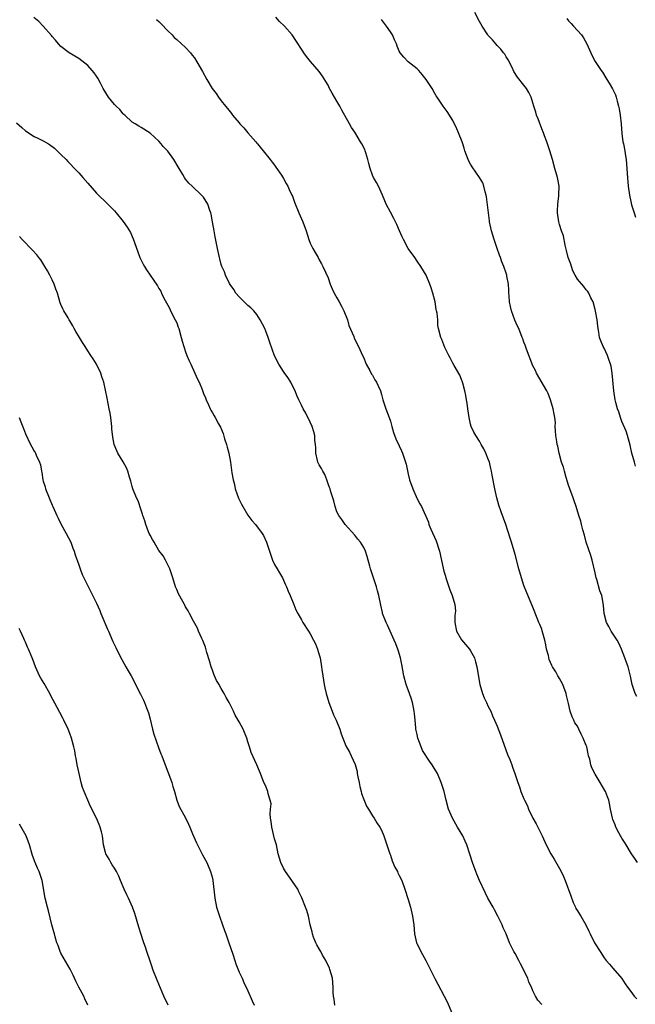
# Model space of a CAD drawing. Units: inches. Extents: x 2613000 to 2616000, y 1536000 to 1539000.
# Drawn here: x 2614266 to 2614404, y 1536735 to 1536956 of the extents above; entities that cross this region are included whole.
import ezdxf

# ---------------------------------------------------------------- set-up
doc = ezdxf.new("R2010")
doc.units = ezdxf.units.IN
doc.header["$MEASUREMENT"] = 0
doc.layers.add('LD26131536_10ft', color=122, linetype='Continuous')

msp = doc.modelspace()

# ---------------------------------------------------------------- linework, layer by layer
at = {"layer": 'LD26131536_10ft'}
for points, elevation in [([(2614404.08, 1536856.08), (2614403.84, 1536857), (2614403.25, 1536859), (2614402.84, 1536860.84), (2614402.28, 1536863), (2614401.95, 1536863.95), (2614401, 1536866.17), (2614400.68, 1536867), (2614400.3, 1536868.3), (2614400.01, 1536869), (2614399.61, 1536870.39), (2614399.48, 1536871), (2614399.18, 1536873), (2614398.85, 1536877), (2614398.57, 1536878.57), (2614398.47, 1536879), (2614398.1, 1536880.1), (2614397.74, 1536881), (2614397, 1536882.63), (2614396.79, 1536883), (2614396.26, 1536884.26), (2614396.01, 1536885), (2614395.82, 1536886.18), (2614395.66, 1536887), (2614395.58, 1536887.58), (2614395.42, 1536889), (2614395.1, 1536890.9), (2614395, 1536891.31), (2614394.53, 1536893), (2614394.06, 1536893.94), (2614393.58, 1536895), (2614393.36, 1536895.36), (2614393, 1536895.73), (2614392.44, 1536896.44), (2614391, 1536898.15), (2614390.49, 1536899), (2614390.02, 1536900.02), (2614389.65, 1536901), (2614389.5, 1536901.5), (2614388.97, 1536903), (2614388.58, 1536904.58), (2614388.25, 1536905.75), (2614387.88, 1536907.88), (2614387.46, 1536909), (2614387, 1536910.44), (2614386.85, 1536911), (2614386.57, 1536913), (2614386.54, 1536913.46), (2614386.6, 1536915), (2614386.84, 1536916.84), (2614386.83, 1536917.17), (2614386.91, 1536919), (2614386.6, 1536920.6), (2614386.51, 1536921), (2614385.94, 1536923), (2614385.43, 1536925), (2614384.85, 1536927), (2614384.31, 1536928.52), (2614384.14, 1536929), (2614383.64, 1536930.36), (2614383.4, 1536931), (2614383, 1536931.92), (2614382.17, 1536934.17), (2614381.83, 1536935), (2614381.65, 1536935.65), (2614381.2, 1536937), (2614381, 1536937.77), (2614380.59, 1536939), (2614380.09, 1536940.09), (2614379.54, 1536941), (2614379, 1536941.73), (2614377.52, 1536943.52), (2614376.76, 1536944.76), (2614376.33, 1536945.67), (2614375.43, 1536947.43), (2614375, 1536948.1), (2614374.68, 1536948.68), (2614374.42, 1536949), (2614373.84, 1536949.84), (2614373, 1536950.67), (2614372.69, 1536951), (2614371.92, 1536951.92), (2614371, 1536952.88), (2614370.9, 1536953), (2614369.61, 1536955), (2614369, 1536956.01), (2614367.96, 1536958.04)], 8740), ([(2614383, 1536735.14), (2614382.12, 1536736.12), (2614381.63, 1536737), (2614381, 1536738.22), (2614380.69, 1536739), (2614380.13, 1536740.13), (2614379.86, 1536741), (2614379, 1536742.74), (2614378.89, 1536743), (2614378.22, 1536744.22), (2614377.84, 1536745), (2614377, 1536746.55), (2614376.73, 1536747), (2614375.75, 1536749), (2614375, 1536750.96), (2614374.36, 1536752.36), (2614374.1, 1536753), (2614373.17, 1536755), (2614372.39, 1536756.39), (2614372.06, 1536757), (2614370.91, 1536759), (2614370.26, 1536760.26), (2614369, 1536762.95), (2614368.42, 1536764.42), (2614368.18, 1536765), (2614367.45, 1536767), (2614366.87, 1536768.87), (2614366.18, 1536771), (2614365.81, 1536771.81), (2614365.29, 1536773), (2614364.09, 1536775), (2614363.67, 1536775.67), (2614362.97, 1536776.97), (2614362.09, 1536779), (2614361.55, 1536781), (2614361.05, 1536783), (2614360.54, 1536784.54), (2614360.4, 1536785), (2614359.55, 1536787), (2614358.59, 1536788.59), (2614358.36, 1536789), (2614357.79, 1536789.79), (2614356.23, 1536792.23), (2614355.9, 1536793), (2614355.16, 1536795), (2614355, 1536795.8), (2614354.73, 1536797), (2614354.69, 1536797.31), (2614354.54, 1536799), (2614354.43, 1536800.43), (2614354.35, 1536801), (2614354.17, 1536801.83), (2614353.96, 1536803), (2614353.74, 1536803.74), (2614353.31, 1536805), (2614352.58, 1536807), (2614352.01, 1536809), (2614351.76, 1536810.24), (2614351.54, 1536811.54), (2614351.24, 1536813), (2614350.73, 1536814.73), (2614350.2, 1536816.2), (2614349.87, 1536817), (2614348.38, 1536820.38), (2614348.05, 1536821), (2614347.26, 1536823), (2614347.2, 1536823.2), (2614346.85, 1536824.85), (2614346.44, 1536827), (2614346.11, 1536828.11), (2614345.88, 1536829), (2614345.2, 1536831), (2614345, 1536831.69), (2614344.56, 1536833), (2614344.38, 1536833.62), (2614343.8, 1536835.8), (2614343.39, 1536837), (2614343, 1536837.81), (2614342.25, 1536839), (2614341.67, 1536839.67), (2614341, 1536840.61), (2614338.85, 1536843), (2614338.12, 1536844.12), (2614337.42, 1536845), (2614337, 1536845.85), (2614336.63, 1536847), (2614336.31, 1536848.31), (2614336.07, 1536849), (2614335.64, 1536850.36), (2614335.45, 1536851), (2614335.34, 1536851.34), (2614335, 1536852.16), (2614334.82, 1536852.82), (2614334.75, 1536853), (2614334.24, 1536854.24), (2614333.8, 1536855), (2614333.55, 1536855.55), (2614333, 1536856.36), (2614332.7, 1536857), (2614332.6, 1536857.4), (2614332.23, 1536859), (2614332.22, 1536860.22), (2614332.15, 1536861), (2614332.06, 1536861.94), (2614331.99, 1536863), (2614331.79, 1536863.79), (2614331.42, 1536865), (2614331, 1536866.01), (2614329.98, 1536867.98), (2614329.4, 1536869), (2614329, 1536869.82), (2614328.45, 1536871), (2614328, 1536872), (2614327.6, 1536873), (2614327, 1536874.13), (2614326.61, 1536875), (2614325.99, 1536875.99), (2614325.16, 1536877.16), (2614325, 1536877.35), (2614323.92, 1536879), (2614322.93, 1536880.93), (2614321.88, 1536883.88), (2614321.54, 1536885), (2614321, 1536886.47), (2614320.76, 1536887), (2614319.74, 1536889), (2614319, 1536890.17), (2614318.3, 1536891), (2614317.67, 1536891.67), (2614317, 1536892.22), (2614315, 1536894.13), (2614314.3, 1536895), (2614313.8, 1536895.8), (2614313, 1536896.9), (2614312.87, 1536897.13), (2614311.97, 1536899), (2614311.75, 1536899.75), (2614311.13, 1536901), (2614311, 1536901.4), (2614310.7, 1536902.7), (2614310.61, 1536903), (2614310.18, 1536905), (2614309.66, 1536907.66), (2614309.38, 1536909), (2614309.02, 1536911.02), (2614308.74, 1536912.74), (2614308.66, 1536913), (2614308.46, 1536913.54), (2614307.98, 1536915), (2614307, 1536916.52), (2614306.79, 1536916.79), (2614306.59, 1536917), (2614304.46, 1536919), (2614303.72, 1536919.72), (2614303, 1536920.59), (2614302.72, 1536921), (2614302.37, 1536921.63), (2614301.57, 1536923), (2614301.34, 1536923.34), (2614300.38, 1536925), (2614299, 1536926.88), (2614297.97, 1536927.97), (2614297.51, 1536928.52), (2614297, 1536929.14), (2614295, 1536930.94), (2614293, 1536932.18), (2614292.52, 1536932.52), (2614291.66, 1536933), (2614291, 1536933.44), (2614289.32, 1536935), (2614289.15, 1536935.15), (2614289, 1536935.26), (2614288.22, 1536936.22), (2614287.38, 1536937), (2614287, 1536937.39), (2614285.69, 1536939), (2614284.45, 1536941), (2614283.85, 1536942.15), (2614283.29, 1536943.29), (2614283, 1536943.72), (2614282.46, 1536944.46), (2614282.02, 1536945), (2614281, 1536946.11), (2614279, 1536947.72), (2614276.87, 1536949), (2614275, 1536950.44), (2614274.47, 1536951), (2614273.8, 1536951.8), (2614273, 1536952.66), (2614272.86, 1536952.86), (2614271, 1536954.97), (2614270.04, 1536956.04), (2614268.92, 1536956.92)], 8700), ([(2614296.45, 1536956.45), (2614297, 1536956.02), (2614297.49, 1536955.49), (2614299, 1536953.93), (2614299.96, 1536953), (2614300.46, 1536952.46), (2614301, 1536952), (2614303, 1536950.17), (2614304.06, 1536949), (2614304.49, 1536948.49), (2614305, 1536947.85), (2614305.55, 1536947), (2614306.81, 1536944.81), (2614307.79, 1536943), (2614308.99, 1536940.99), (2614309.84, 1536939.84), (2614310.41, 1536939), (2614311, 1536938.2), (2614311.96, 1536937), (2614312.44, 1536936.44), (2614313, 1536935.7), (2614313.33, 1536935.33), (2614313.55, 1536935), (2614315, 1536933.23), (2614315.19, 1536933), (2614316.11, 1536932.11), (2614317, 1536931.01), (2614318.79, 1536929), (2614319, 1536928.72), (2614319.16, 1536928.52), (2614319.78, 1536927.78), (2614320.44, 1536927), (2614322, 1536925), (2614322.42, 1536924.42), (2614323, 1536923.72), (2614323.28, 1536923.28), (2614324.53, 1536921.47), (2614325, 1536920.76), (2614325.59, 1536919.59), (2614325.95, 1536919), (2614326.27, 1536918.27), (2614326.89, 1536917), (2614327, 1536916.74), (2614327.46, 1536915.46), (2614328.44, 1536913), (2614329.32, 1536911), (2614330.06, 1536909), (2614330.7, 1536907), (2614331, 1536906.2), (2614331.61, 1536905), (2614332.12, 1536904.12), (2614332.74, 1536903), (2614333, 1536902.47), (2614333.56, 1536901.56), (2614333.86, 1536901), (2614335, 1536898.39), (2614335.47, 1536897), (2614335.95, 1536895.95), (2614336.35, 1536895), (2614337, 1536893.89), (2614337.46, 1536893), (2614338.03, 1536892.03), (2614338.54, 1536891), (2614339.33, 1536889), (2614339.7, 1536887.7), (2614340.75, 1536885.25), (2614340.88, 1536884.88), (2614341.82, 1536883), (2614342.75, 1536881), (2614343, 1536880.43), (2614343.38, 1536879.38), (2614343.57, 1536879), (2614344.39, 1536877.61), (2614344.79, 1536876.79), (2614345, 1536876.53), (2614345.52, 1536875.52), (2614345.9, 1536875), (2614346.76, 1536873), (2614347, 1536872.24), (2614347.3, 1536871), (2614347.99, 1536869), (2614348.75, 1536867), (2614349, 1536866.22), (2614349.35, 1536865), (2614349.7, 1536863.7), (2614350.22, 1536862.22), (2614351, 1536860.66), (2614351.53, 1536859.53), (2614351.75, 1536859), (2614352.11, 1536857.89), (2614352.42, 1536857), (2614352.53, 1536856.53), (2614353, 1536854.27), (2614353.29, 1536853), (2614354.01, 1536851), (2614355, 1536848.79), (2614355.64, 1536847.64), (2614355.96, 1536847), (2614357.53, 1536843.53), (2614357.67, 1536843), (2614358.09, 1536841.91), (2614359.28, 1536839.28), (2614360.04, 1536837), (2614360.83, 1536833.17), (2614361, 1536832.5), (2614361.36, 1536831.35), (2614361.45, 1536831), (2614361.66, 1536830.34), (2614362.33, 1536828.33), (2614362.87, 1536827), (2614363.5, 1536825), (2614363.59, 1536823.59), (2614363.55, 1536823), (2614363.5, 1536822.5), (2614363.48, 1536821), (2614363.88, 1536819), (2614365, 1536817.09), (2614366.77, 1536815), (2614367, 1536814.63), (2614367.86, 1536813), (2614368.14, 1536812.14), (2614368.45, 1536811), (2614369.08, 1536807), (2614369.68, 1536805), (2614370.04, 1536804.04), (2614370.6, 1536803), (2614371, 1536802.12), (2614371.55, 1536801), (2614371.96, 1536799.96), (2614372.42, 1536799), (2614373, 1536797.64), (2614373.74, 1536795.74), (2614375.32, 1536791.32), (2614375.81, 1536790.19), (2614376.27, 1536789), (2614376.45, 1536788.45), (2614376.99, 1536787), (2614377.63, 1536785), (2614378.01, 1536784.01), (2614378.32, 1536783), (2614379, 1536781.37), (2614379.14, 1536781), (2614379.78, 1536779.78), (2614380.05, 1536779), (2614380.99, 1536776.99), (2614381.72, 1536775.72), (2614382.11, 1536775), (2614383.13, 1536773), (2614384.03, 1536771), (2614385.06, 1536769), (2614385.79, 1536767.79), (2614387, 1536765.7), (2614387.38, 1536765), (2614387.9, 1536763.9), (2614388.27, 1536763), (2614389.5, 1536759.5), (2614390.05, 1536758.05), (2614390.56, 1536757), (2614390.69, 1536756.69), (2614391, 1536756.16), (2614391.45, 1536755.45), (2614391.77, 1536755), (2614392.92, 1536753), (2614393.58, 1536751.58), (2614393.88, 1536751), (2614394.87, 1536749), (2614395, 1536748.77), (2614396.1, 1536747), (2614397, 1536745.6), (2614397.44, 1536745), (2614398.19, 1536744.19), (2614399, 1536743.29), (2614400.97, 1536740.97), (2614401.76, 1536739.76), (2614402.28, 1536739), (2614403, 1536738.02), (2614403.8, 1536737), (2614404.36, 1536736.36)], 8710), ([(2614404.51, 1536767), (2614403.95, 1536767.95), (2614403.19, 1536769), (2614401.96, 1536771), (2614401.61, 1536771.61), (2614401, 1536772.48), (2614400.81, 1536772.81), (2614400.69, 1536773), (2614400.3, 1536773.7), (2614399.61, 1536775), (2614399.46, 1536775.46), (2614399, 1536776.66), (2614398.89, 1536777), (2614398.47, 1536779), (2614398.25, 1536780.25), (2614398.04, 1536781), (2614397.79, 1536781.79), (2614397.3, 1536783), (2614397.2, 1536783.2), (2614396.16, 1536785), (2614395, 1536786.89), (2614394.27, 1536788.27), (2614394.05, 1536789), (2614393.77, 1536790.23), (2614393.54, 1536791), (2614393.43, 1536791.43), (2614393.1, 1536793), (2614393, 1536793.31), (2614392.32, 1536795), (2614391.85, 1536795.85), (2614391.34, 1536797), (2614391, 1536797.69), (2614390.45, 1536798.45), (2614390.21, 1536799), (2614389.8, 1536799.8), (2614389.41, 1536801), (2614389, 1536802.75), (2614388.53, 1536804.53), (2614388.45, 1536805), (2614387.75, 1536807), (2614387, 1536808.37), (2614386.75, 1536808.75), (2614386.63, 1536809), (2614386.15, 1536809.85), (2614385.44, 1536811), (2614385.28, 1536811.28), (2614385, 1536812), (2614384.68, 1536812.68), (2614384.49, 1536813.51), (2614384.09, 1536815), (2614383.91, 1536815.91), (2614383.67, 1536817), (2614383.12, 1536819.12), (2614383, 1536819.47), (2614382.54, 1536820.54), (2614382.36, 1536821), (2614381.94, 1536821.94), (2614381, 1536824.4), (2614379.65, 1536827.65), (2614379, 1536829.31), (2614378.43, 1536831), (2614377.85, 1536833), (2614377, 1536836.25), (2614376.17, 1536839), (2614375.91, 1536839.91), (2614374.91, 1536843), (2614374.42, 1536844.42), (2614373.87, 1536845.87), (2614373.36, 1536847.36), (2614372.89, 1536849), (2614372.45, 1536851), (2614371.89, 1536854.11), (2614371.72, 1536855), (2614371.57, 1536855.56), (2614371.23, 1536857), (2614371, 1536857.69), (2614370.47, 1536859), (2614369.99, 1536859.99), (2614369.42, 1536861), (2614369, 1536861.69), (2614368.16, 1536863), (2614367.72, 1536863.72), (2614367.15, 1536865), (2614367, 1536865.55), (2614366.68, 1536867), (2614366.38, 1536869), (2614366.22, 1536870.22), (2614366.07, 1536871), (2614365.95, 1536871.95), (2614365.71, 1536873), (2614365.25, 1536874.75), (2614365.2, 1536875), (2614365, 1536875.56), (2614364.58, 1536876.58), (2614363.29, 1536878.71), (2614363, 1536879.22), (2614362.44, 1536880.44), (2614362.11, 1536881), (2614361.24, 1536882.76), (2614361, 1536883.35), (2614360.58, 1536884.58), (2614360.33, 1536885), (2614359.84, 1536887), (2614359.69, 1536887.69), (2614359.63, 1536889), (2614359.49, 1536890.51), (2614359.38, 1536891), (2614359.3, 1536891.3), (2614359.03, 1536893), (2614358.51, 1536895), (2614358.16, 1536896.16), (2614357.87, 1536897), (2614357.01, 1536899), (2614355.87, 1536901), (2614355, 1536902.16), (2614354.46, 1536903), (2614353, 1536904.98), (2614351.92, 1536907), (2614351.66, 1536907.66), (2614351.05, 1536909), (2614350.43, 1536910.43), (2614349.76, 1536911.76), (2614349, 1536913.15), (2614348.07, 1536915), (2614347.73, 1536915.73), (2614347.25, 1536917), (2614346.31, 1536919), (2614345.87, 1536919.87), (2614345.2, 1536921), (2614345, 1536921.49), (2614344.42, 1536923), (2614344.15, 1536924.15), (2614343.93, 1536925), (2614343.46, 1536926.54), (2614343.33, 1536927), (2614343.23, 1536927.23), (2614342.57, 1536928.52), (2614342.32, 1536929), (2614341, 1536931.16), (2614340.23, 1536932.23), (2614339.79, 1536933), (2614338.08, 1536936.08), (2614337.63, 1536937), (2614337, 1536938.11), (2614335.92, 1536939.92), (2614335.35, 1536941), (2614335, 1536941.7), (2614334.52, 1536942.52), (2614333.74, 1536943.74), (2614333, 1536944.79), (2614331.03, 1536947.03), (2614330.13, 1536948.13), (2614329.57, 1536949), (2614329.33, 1536949.33), (2614327.78, 1536951.78), (2614326.95, 1536953), (2614325.24, 1536955), (2614324.06, 1536956.06), (2614323.24, 1536957)], 8720), ([(2614404.34, 1536804.34), (2614404.02, 1536805), (2614403.34, 1536807), (2614402.93, 1536808.93), (2614402.39, 1536811), (2614402.01, 1536812.01), (2614401.67, 1536813), (2614400.94, 1536815), (2614400.32, 1536816.32), (2614399.96, 1536817), (2614398.63, 1536819), (2614398.08, 1536820.08), (2614397.53, 1536821), (2614397.02, 1536823.02), (2614396.89, 1536824.89), (2614396.47, 1536827), (2614396.07, 1536828.07), (2614395.35, 1536830.66), (2614395.23, 1536831), (2614395, 1536832.12), (2614394.31, 1536835), (2614394, 1536836), (2614393.01, 1536839.01), (2614392.59, 1536840.59), (2614392.2, 1536841.8), (2614391.92, 1536843), (2614391.76, 1536843.76), (2614391.35, 1536845), (2614390.75, 1536847), (2614390.28, 1536848.28), (2614390.06, 1536849), (2614389.28, 1536851), (2614389, 1536851.81), (2614388.47, 1536853.53), (2614388.08, 1536855), (2614387.88, 1536855.88), (2614387.46, 1536857), (2614386.89, 1536859), (2614386.6, 1536860.6), (2614386.49, 1536861), (2614386.38, 1536861.62), (2614386.19, 1536863), (2614386.07, 1536864.07), (2614386.05, 1536865), (2614386.07, 1536865.93), (2614385.94, 1536867), (2614385.78, 1536867.78), (2614385.6, 1536869), (2614385, 1536870.98), (2614384.43, 1536872.43), (2614384.12, 1536873), (2614381.84, 1536877), (2614381.57, 1536877.57), (2614381, 1536878.66), (2614379.59, 1536882.41), (2614379.28, 1536883.28), (2614379, 1536883.93), (2614378.72, 1536884.72), (2614378.63, 1536885), (2614377.84, 1536887), (2614377.58, 1536887.58), (2614376.93, 1536888.93), (2614376.17, 1536891), (2614375.98, 1536891.98), (2614375.76, 1536893), (2614375.65, 1536894.35), (2614375.63, 1536895), (2614375.63, 1536895.63), (2614375.52, 1536897), (2614375.18, 1536898.82), (2614375.16, 1536899), (2614375, 1536899.5), (2614374.46, 1536901), (2614374.04, 1536902.04), (2614373.72, 1536903), (2614373.51, 1536903.51), (2614372.99, 1536904.99), (2614372.28, 1536907), (2614371.68, 1536909), (2614371.27, 1536911), (2614371.24, 1536911.24), (2614371.01, 1536913), (2614370.6, 1536916.6), (2614370.49, 1536917), (2614370.26, 1536917.74), (2614370.01, 1536919), (2614369.74, 1536919.74), (2614369.02, 1536921), (2614367.37, 1536923.37), (2614367, 1536923.96), (2614366.63, 1536924.63), (2614366.48, 1536925), (2614365.76, 1536927), (2614365.59, 1536927.59), (2614365.27, 1536928.52), (2614365.1, 1536929), (2614364.32, 1536931), (2614363.93, 1536931.93), (2614363, 1536933.81), (2614361.79, 1536935.79), (2614360.85, 1536937), (2614359.51, 1536939), (2614359.31, 1536939.31), (2614359, 1536939.86), (2614358.38, 1536941), (2614357.06, 1536943), (2614356.14, 1536944.14), (2614355.38, 1536945), (2614355, 1536945.38), (2614353, 1536947), (2614352.01, 1536948.01), (2614351.22, 1536949), (2614351, 1536949.39), (2614350.52, 1536950.52), (2614350.34, 1536951), (2614349.92, 1536951.92), (2614349.46, 1536953), (2614349, 1536953.73), (2614348.1, 1536955), (2614347, 1536956.48)], 8730), ([(2614388.67, 1536956.67), (2614389, 1536956.2), (2614389.6, 1536955.6), (2614390.15, 1536955), (2614391, 1536953.97), (2614391.9, 1536953), (2614392.37, 1536952.37), (2614393.12, 1536951), (2614394.32, 1536948.32), (2614395.01, 1536947.01), (2614396.35, 1536945), (2614396.63, 1536944.63), (2614397.4, 1536943.4), (2614397.62, 1536943), (2614398.17, 1536942.17), (2614398.88, 1536940.88), (2614399.54, 1536939.54), (2614399.69, 1536939), (2614399.91, 1536938.09), (2614400.25, 1536937), (2614400.39, 1536936.39), (2614400.62, 1536935), (2614400.83, 1536933), (2614401, 1536930.85), (2614401.25, 1536929), (2614401.35, 1536928.52), (2614401.64, 1536927), (2614401.74, 1536926.26), (2614401.94, 1536925), (2614402.03, 1536924.03), (2614402.16, 1536921.84), (2614402.42, 1536919), (2614402.71, 1536917), (2614403, 1536915.59), (2614403.19, 1536914.81), (2614403.73, 1536913), (2614404.08, 1536912.08)], 8750), ([(2614265, 1536933.27), (2614266.17, 1536932.17), (2614267, 1536931.43), (2614269, 1536930.21), (2614269.83, 1536929.83), (2614271, 1536929.22), (2614272.22, 1536928.52), (2614272.41, 1536928.41), (2614273.54, 1536927.54), (2614274.15, 1536927), (2614275, 1536926.17), (2614276.15, 1536925), (2614276.56, 1536924.56), (2614277, 1536924.15), (2614278.04, 1536923), (2614279, 1536922.02), (2614279.9, 1536921), (2614281, 1536919.67), (2614283, 1536917.42), (2614285.53, 1536915), (2614287, 1536913.47), (2614287.41, 1536913), (2614289, 1536911.05), (2614289.84, 1536909.84), (2614290.58, 1536908.58), (2614291.19, 1536907.19), (2614292.25, 1536904.25), (2614292.75, 1536903), (2614293.48, 1536901.48), (2614293.75, 1536901), (2614294.22, 1536900.22), (2614295, 1536899.01), (2614296.65, 1536896.65), (2614297, 1536895.99), (2614297.4, 1536895.4), (2614297.58, 1536895), (2614298.14, 1536893.86), (2614299, 1536892.28), (2614299.43, 1536891.43), (2614299.61, 1536891), (2614300.67, 1536889), (2614301, 1536888.29), (2614301.36, 1536887.36), (2614301.49, 1536887), (2614302.03, 1536885), (2614302.21, 1536884.21), (2614302.57, 1536883), (2614303, 1536881.77), (2614303.29, 1536881), (2614303.79, 1536879.79), (2614304.18, 1536879), (2614305.1, 1536877), (2614305.67, 1536875.67), (2614306.02, 1536875), (2614306.7, 1536873.3), (2614307, 1536872.45), (2614307.43, 1536871.43), (2614307.64, 1536871), (2614308.12, 1536869.88), (2614308.54, 1536869), (2614308.7, 1536868.7), (2614309, 1536868.11), (2614309.41, 1536867.41), (2614309.62, 1536867), (2614310.38, 1536865.62), (2614310.83, 1536864.83), (2614311.43, 1536863.43), (2614311.75, 1536862.25), (2614312.15, 1536861), (2614312.34, 1536860.34), (2614312.67, 1536859), (2614313.05, 1536857), (2614313.38, 1536854.62), (2614313.67, 1536853), (2614313.96, 1536851.96), (2614314.16, 1536851), (2614314.9, 1536848.9), (2614315.52, 1536847.52), (2614315.82, 1536847), (2614317, 1536845.08), (2614317.85, 1536843.85), (2614318.69, 1536843), (2614320.22, 1536841), (2614320.51, 1536840.51), (2614321.19, 1536839), (2614321.81, 1536837), (2614322.13, 1536836.13), (2614322.49, 1536835), (2614323, 1536833.99), (2614323.55, 1536833), (2614324.12, 1536832.12), (2614324.73, 1536831), (2614325, 1536830.44), (2614325.44, 1536829.44), (2614325.67, 1536829), (2614326.03, 1536828.03), (2614326.52, 1536827), (2614327.33, 1536825), (2614327.78, 1536823.78), (2614328.18, 1536823), (2614329, 1536821.58), (2614329.32, 1536821), (2614330.62, 1536819), (2614331, 1536818.39), (2614331.75, 1536817), (2614332.15, 1536816.15), (2614332.62, 1536815), (2614333, 1536813.72), (2614333.19, 1536813), (2614333.55, 1536811), (2614333.61, 1536810.39), (2614333.81, 1536809), (2614334, 1536808), (2614334.13, 1536807), (2614334.3, 1536806.3), (2614334.59, 1536805), (2614335.18, 1536803), (2614335.93, 1536801), (2614336.25, 1536800.25), (2614336.81, 1536799), (2614337.62, 1536797), (2614337.94, 1536795.94), (2614339, 1536793.22), (2614339.81, 1536791.81), (2614340.22, 1536791), (2614341.05, 1536789.05), (2614341.5, 1536787.5), (2614341.56, 1536787), (2614341.69, 1536786.31), (2614341.96, 1536785), (2614342.13, 1536784.13), (2614342.44, 1536783), (2614342.52, 1536782.52), (2614343, 1536781.21), (2614343.65, 1536779.65), (2614344.08, 1536779), (2614345, 1536777.54), (2614345.33, 1536777), (2614345.93, 1536775.93), (2614346.6, 1536775), (2614347, 1536774.32), (2614347.55, 1536773), (2614347.93, 1536771.93), (2614348.87, 1536769), (2614349, 1536768.67), (2614349.42, 1536767.42), (2614350.01, 1536766.01), (2614350.56, 1536765), (2614350.69, 1536764.69), (2614351, 1536764.11), (2614351.54, 1536763), (2614352.28, 1536761), (2614353, 1536758.71), (2614353.5, 1536757), (2614353.99, 1536755), (2614354.26, 1536753), (2614354.44, 1536751), (2614354.89, 1536749), (2614354.92, 1536748.92), (2614355.85, 1536747), (2614356.97, 1536744.97), (2614357.64, 1536743.64), (2614358.95, 1536740.95), (2614359.68, 1536739.68), (2614361.05, 1536737), (2614361.74, 1536735.74), (2614362.79, 1536733.21)], 8690), ([(2614336.53, 1536735), (2614336.35, 1536736.35), (2614336.22, 1536737), (2614336.18, 1536737.82), (2614336.16, 1536739), (2614335.98, 1536741), (2614335.42, 1536743), (2614335.3, 1536743.3), (2614334.49, 1536745), (2614333.77, 1536746.23), (2614333.34, 1536747), (2614333.23, 1536747.23), (2614333, 1536747.6), (2614332.5, 1536748.5), (2614332.25, 1536749), (2614331.76, 1536750.24), (2614331.49, 1536751), (2614331.43, 1536751.43), (2614330.99, 1536753.01), (2614330.58, 1536755), (2614330.21, 1536756.21), (2614329.93, 1536757), (2614329.09, 1536759.09), (2614328.46, 1536760.46), (2614328.18, 1536761), (2614327, 1536762.76), (2614326.85, 1536763), (2614325.46, 1536765), (2614325, 1536765.77), (2614324.39, 1536767), (2614323.81, 1536769), (2614323.4, 1536771), (2614323, 1536772.33), (2614322.33, 1536775), (2614322.21, 1536776.21), (2614322.09, 1536777), (2614322.01, 1536777.99), (2614322.1, 1536779), (2614322.18, 1536780.18), (2614322.01, 1536781), (2614321.54, 1536782.46), (2614321.45, 1536783), (2614321.34, 1536783.34), (2614321, 1536784.16), (2614320.6, 1536785), (2614319.81, 1536787), (2614319.57, 1536787.57), (2614319.02, 1536789), (2614317.76, 1536791.76), (2614317.35, 1536793), (2614317, 1536794.17), (2614316.77, 1536795), (2614316.24, 1536796.24), (2614315.96, 1536797), (2614315, 1536798.62), (2614314.79, 1536799), (2614314.11, 1536800.11), (2614313.72, 1536801), (2614313, 1536802.55), (2614312.77, 1536803), (2614312.1, 1536804.1), (2614311.67, 1536805), (2614311, 1536806.13), (2614310.66, 1536806.66), (2614310.5, 1536807), (2614309.96, 1536807.96), (2614309.49, 1536809), (2614309.36, 1536809.36), (2614309, 1536810.22), (2614308.72, 1536811), (2614308.36, 1536812.36), (2614307.75, 1536814.25), (2614307.45, 1536815.45), (2614307, 1536816.57), (2614306.89, 1536816.89), (2614306.65, 1536817.35), (2614305.91, 1536819), (2614305.67, 1536819.67), (2614304.74, 1536821.26), (2614303.85, 1536823), (2614303.58, 1536823.58), (2614303, 1536824.5), (2614302.83, 1536824.83), (2614302.72, 1536825), (2614302.35, 1536825.65), (2614301.41, 1536827.41), (2614301, 1536828.36), (2614300.76, 1536829), (2614300.12, 1536831), (2614299.42, 1536833), (2614299, 1536833.92), (2614298.47, 1536835), (2614297.94, 1536835.94), (2614297, 1536837.18), (2614295.9, 1536839), (2614295.59, 1536839.59), (2614295, 1536840.6), (2614294.81, 1536841), (2614294.69, 1536841.31), (2614294.04, 1536843), (2614293.8, 1536843.8), (2614293.38, 1536845), (2614293.3, 1536845.3), (2614293, 1536846.18), (2614292.32, 1536848.32), (2614291.99, 1536849), (2614291.16, 1536851), (2614291, 1536851.49), (2614290.69, 1536852.69), (2614290.37, 1536853.63), (2614289.99, 1536855), (2614289.73, 1536855.73), (2614289, 1536857.08), (2614287.78, 1536859), (2614287.52, 1536859.52), (2614286.97, 1536860.97), (2614286.65, 1536862.65), (2614286.45, 1536864.45), (2614286.41, 1536865), (2614286.19, 1536867), (2614286.03, 1536868.03), (2614285.84, 1536869), (2614285.35, 1536871.35), (2614285, 1536873.18), (2614284.59, 1536875), (2614284.21, 1536876.21), (2614283.92, 1536877), (2614282.96, 1536879), (2614282.2, 1536880.2), (2614281.74, 1536881), (2614281, 1536882.05), (2614280.43, 1536883), (2614279.86, 1536883.86), (2614279.15, 1536885), (2614278.37, 1536886.37), (2614277.94, 1536887), (2614277.66, 1536887.66), (2614277, 1536888.78), (2614276.84, 1536889), (2614276.58, 1536889.42), (2614275.66, 1536891), (2614275.44, 1536891.44), (2614275, 1536892.42), (2614274.84, 1536892.84), (2614274.2, 1536895), (2614273.84, 1536895.84), (2614273.49, 1536897), (2614273, 1536897.99), (2614272.52, 1536899), (2614271.97, 1536899.97), (2614271.35, 1536901), (2614270.45, 1536902.45), (2614270.05, 1536903), (2614269.58, 1536903.58), (2614268.62, 1536904.62), (2614266.29, 1536907), (2614265.69, 1536907.69)], 8680), ([(2614265.6, 1536867), (2614265.97, 1536866.03), (2614266.57, 1536864.57), (2614267, 1536863.4), (2614268.13, 1536861), (2614268.45, 1536860.45), (2614269, 1536859.45), (2614269.18, 1536859.18), (2614269.27, 1536859), (2614269.44, 1536858.56), (2614270.19, 1536857), (2614270.39, 1536856.39), (2614270.6, 1536855), (2614270.68, 1536854.68), (2614270.91, 1536853), (2614271, 1536852.69), (2614271.42, 1536851.42), (2614271.53, 1536851), (2614272.35, 1536849), (2614273, 1536847.33), (2614273.17, 1536847), (2614274.07, 1536845), (2614274.39, 1536844.39), (2614275, 1536843.1), (2614276.2, 1536841), (2614277.19, 1536839), (2614277.66, 1536837.66), (2614277.95, 1536837), (2614278.2, 1536836.2), (2614279, 1536833.95), (2614279.31, 1536833), (2614279.77, 1536831.77), (2614280.12, 1536831), (2614283, 1536825.28), (2614283.69, 1536823.69), (2614283.95, 1536823), (2614284.61, 1536821.39), (2614285, 1536820.49), (2614285.46, 1536819.46), (2614285.65, 1536819), (2614286.67, 1536816.67), (2614287, 1536815.96), (2614287.32, 1536815.32), (2614287.46, 1536815), (2614288.64, 1536812.64), (2614289.59, 1536811), (2614290.08, 1536810.08), (2614290.75, 1536809), (2614291.53, 1536807.53), (2614292.6, 1536805.4), (2614292.85, 1536804.85), (2614293, 1536804.58), (2614293.51, 1536803.51), (2614293.77, 1536803), (2614294.21, 1536801.79), (2614294.53, 1536801), (2614294.65, 1536800.65), (2614295, 1536799.25), (2614295.53, 1536797), (2614295.84, 1536795.84), (2614296.88, 1536792.88), (2614297.44, 1536791.44), (2614297.63, 1536791), (2614298.42, 1536789), (2614299, 1536787.4), (2614299.17, 1536787), (2614299.91, 1536785), (2614300.12, 1536784.13), (2614300.5, 1536783), (2614301.02, 1536781.02), (2614301.58, 1536779.58), (2614303, 1536777.05), (2614303.67, 1536775.67), (2614303.92, 1536775), (2614304.54, 1536773.46), (2614305.46, 1536771.46), (2614305.64, 1536771), (2614306.33, 1536769.67), (2614306.76, 1536768.76), (2614307.77, 1536767), (2614308.62, 1536765), (2614309, 1536763.51), (2614309.12, 1536763), (2614309.56, 1536759), (2614309.97, 1536757), (2614310.58, 1536755), (2614311.27, 1536753), (2614311.76, 1536751.77), (2614312, 1536751), (2614312.72, 1536749), (2614313.58, 1536746.42), (2614314.02, 1536745), (2614314.26, 1536744.26), (2614315, 1536742.4), (2614315.72, 1536741), (2614316.08, 1536740.08), (2614317, 1536738.16), (2614317.93, 1536735.93), (2614318.37, 1536735)], 8670), ([(2614299.09, 1536735), (2614298.13, 1536737), (2614296.59, 1536740.59), (2614295.66, 1536743), (2614295.5, 1536743.5), (2614295, 1536744.84), (2614294.28, 1536747), (2614293.97, 1536747.97), (2614293.59, 1536749), (2614293.46, 1536749.46), (2614293, 1536750.81), (2614292.52, 1536752.52), (2614291.56, 1536755.56), (2614291.05, 1536757), (2614290.16, 1536759), (2614289.79, 1536759.79), (2614289.17, 1536761), (2614288.39, 1536763), (2614287.98, 1536763.98), (2614287.47, 1536765), (2614287, 1536765.74), (2614286.53, 1536766.53), (2614286.22, 1536767), (2614285.8, 1536767.8), (2614285.08, 1536769), (2614285, 1536769.25), (2614284.57, 1536771), (2614284.3, 1536773), (2614284.07, 1536773.93), (2614283.83, 1536775), (2614283.6, 1536775.6), (2614282.97, 1536777), (2614281.63, 1536779.63), (2614281.02, 1536781), (2614280.17, 1536783), (2614279.85, 1536783.85), (2614279.54, 1536785), (2614279.05, 1536787), (2614278.62, 1536789), (2614278.41, 1536790.41), (2614278.28, 1536791), (2614278.1, 1536792.1), (2614277.9, 1536793), (2614277.36, 1536795), (2614277, 1536796.01), (2614276.62, 1536797), (2614275.67, 1536799), (2614275.45, 1536799.45), (2614274.73, 1536800.73), (2614274.15, 1536801.85), (2614272.64, 1536804.64), (2614272.49, 1536805), (2614271.25, 1536807.25), (2614270.49, 1536808.49), (2614270.21, 1536809), (2614269.28, 1536811), (2614269, 1536811.86), (2614268.67, 1536812.67), (2614268.51, 1536813), (2614267.67, 1536815), (2614267.44, 1536815.44), (2614267, 1536816.54), (2614266.77, 1536817), (2614266.63, 1536817.37), (2614265.9, 1536819), (2614265.6, 1536819.6)], 8660), ([(2614281, 1536735), (2614280.39, 1536736.39), (2614280.1, 1536737), (2614279.03, 1536739.03), (2614278.36, 1536740.36), (2614277.73, 1536741.73), (2614277.05, 1536743.05), (2614275, 1536746.67), (2614274.84, 1536747), (2614274.36, 1536748.36), (2614274.09, 1536749), (2614273.68, 1536750.32), (2614273.52, 1536751), (2614273.43, 1536751.43), (2614272.98, 1536753.02), (2614272.19, 1536756.19), (2614271.95, 1536757), (2614271.45, 1536759), (2614270.74, 1536763), (2614270.08, 1536765), (2614269.72, 1536765.72), (2614269.23, 1536767), (2614269.16, 1536767.16), (2614269, 1536767.65), (2614268.63, 1536768.63), (2614267.94, 1536771), (2614267.18, 1536773), (2614265.67, 1536775.67)], 8650)]:
    msp.add_lwpolyline(points, dxfattribs=dict(at, elevation=elevation))

doc.saveas('drawing.dxf')
